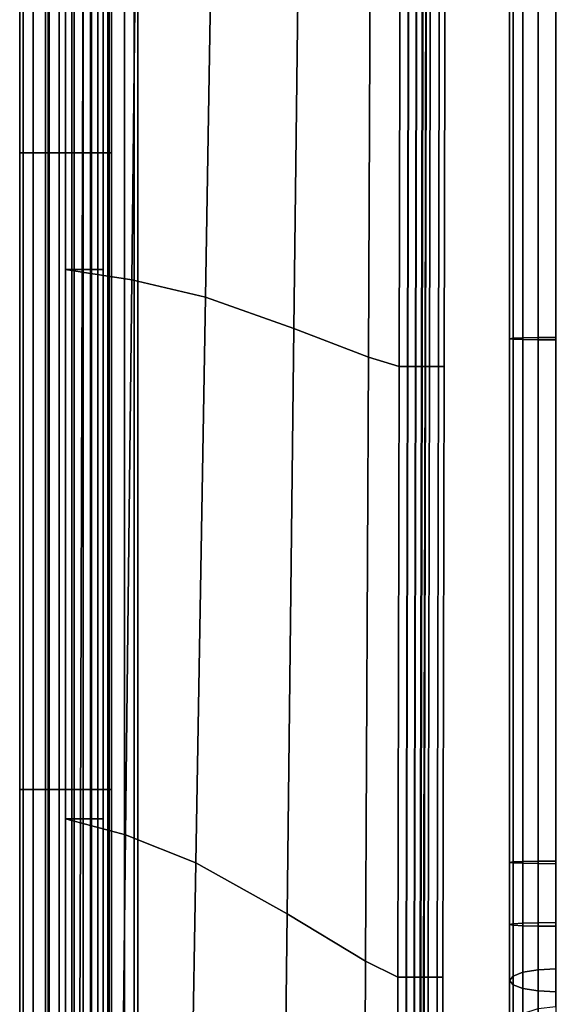
# Model space of a CAD drawing. Extents: x -0.256 to 0.291, y -0.27 to 0.329.
# Drawn here: x -0.256 to -0.197, y -0.148 to -0.04 of the extents above; entities that cross this region are included whole.
import ezdxf

# ---------------------------------------------------------------- set-up
doc = ezdxf.new("R2010")
doc.units = 0

msp = doc.modelspace()

# ---------------------------------------------------------------- linework, layer by layer
for points in [[(-0.20106, 0.08401, 0.40356), (-0.20106, -0.07492, 0.39877), (-0.20146, -0.07498, 0.40072), (-0.20146, 0.08395, 0.4055)], [(-0.20106, 0.08389, 0.40744), (-0.20146, 0.08395, 0.4055), (-0.20146, -0.07498, 0.40072), (-0.20106, -0.07503, 0.40266)], [(-0.20106, 0.08401, 0.40356), (-0.19997, 0.08405, 0.4019), (-0.19997, -0.07487, 0.39711), (-0.20106, -0.07492, 0.39877)], [(-0.20106, 0.08389, 0.40744), (-0.20106, -0.07503, 0.40266), (-0.19997, -0.07508, 0.40432), (-0.19997, 0.08385, 0.4091)], [(-0.19831, 0.08409, 0.40081), (-0.19831, -0.07484, 0.39602), (-0.19997, -0.07487, 0.39711), (-0.19997, 0.08405, 0.4019)], [(-0.19831, 0.08382, 0.41019), (-0.19997, 0.08385, 0.4091), (-0.19997, -0.07508, 0.40432), (-0.19831, -0.07511, 0.40541)], [(-0.19831, 0.08409, 0.40081), (-0.19636, 0.0841, 0.40041), (-0.19636, -0.07483, 0.39562), (-0.19831, -0.07484, 0.39602)], [(-0.19831, 0.08382, 0.41019), (-0.19831, -0.07511, 0.40541), (-0.19636, -0.07512, 0.40581), (-0.19636, 0.0838, 0.4106)], [(-0.25226, 0.01904, -0.02912), (-0.25266, 0.01904, -0.03107), (-0.25266, -0.17084, -0.03107), (-0.25226, -0.17084, -0.02912)], [(-0.25226, 0.01904, -0.03301), (-0.25226, -0.17084, -0.03301), (-0.25266, -0.17084, -0.03107), (-0.25266, 0.01904, -0.03107)], [(-0.25226, 0.01904, -0.02912), (-0.25226, -0.17084, -0.02912), (-0.25117, -0.17084, -0.02746), (-0.25117, 0.01904, -0.02746)], [(-0.25226, 0.01904, -0.03301), (-0.25117, 0.01904, -0.03467), (-0.25117, -0.17084, -0.03467), (-0.25226, -0.17084, -0.03301)], [(-0.24951, 0.01904, -0.02637), (-0.25117, 0.01904, -0.02746), (-0.25117, -0.17084, -0.02746), (-0.24951, -0.17084, -0.02637)], [(-0.24951, 0.01904, -0.03576), (-0.24951, -0.17084, -0.03576), (-0.25117, -0.17084, -0.03467), (-0.25117, 0.01904, -0.03467)], [(-0.24951, 0.01904, -0.02637), (-0.24951, -0.17084, -0.02637), (-0.24757, -0.17084, -0.02597), (-0.24757, 0.01904, -0.02597)], [(-0.24951, 0.01904, -0.03576), (-0.24757, 0.01904, -0.03616), (-0.24757, -0.17084, -0.03616), (-0.24951, -0.17084, -0.03576)], [(-0.24562, 0.01904, -0.03576), (-0.24562, -0.17084, -0.03576), (-0.24757, -0.17084, -0.03616), (-0.24757, 0.01904, -0.03616)], [(-0.24562, 0.01904, -0.02637), (-0.24757, 0.01904, -0.02597), (-0.24757, -0.17084, -0.02597), (-0.24562, -0.17084, -0.02637)], [(-0.24562, 0.01904, -0.03576), (-0.24396, 0.01904, -0.03467), (-0.24396, -0.17084, -0.03467), (-0.24562, -0.17084, -0.03576)], [(-0.24562, 0.01904, -0.02637), (-0.24562, -0.17084, -0.02637), (-0.24396, -0.17084, -0.02746), (-0.24396, 0.01904, -0.02746)], [(-0.24287, 0.01904, -0.03301), (-0.24287, -0.17084, -0.03301), (-0.24396, -0.17084, -0.03467), (-0.24396, 0.01904, -0.03467)], [(-0.24287, 0.01904, -0.02912), (-0.24396, 0.01904, -0.02746), (-0.24396, -0.17084, -0.02746), (-0.24287, -0.17084, -0.02912)], [(-0.24287, 0.01904, -0.03301), (-0.24247, 0.01904, -0.03107), (-0.24247, -0.17084, -0.03107), (-0.24287, -0.17084, -0.03301)], [(-0.24287, 0.01904, -0.02912), (-0.24287, -0.17084, -0.02912), (-0.24247, -0.17084, -0.03107), (-0.24247, 0.01904, -0.03107)], [(-0.25511, -0.05447, 0.61735), (-0.25511, 0.01586, 0.61735), (-0.25551, 0.01586, 0.61541), (-0.25551, -0.05447, 0.61541)], [(-0.25511, -0.05447, 0.61347), (-0.25551, -0.05447, 0.61541), (-0.25551, 0.01586, 0.61541), (-0.25511, 0.01586, 0.61347)], [(-0.25511, -0.05447, 0.61735), (-0.25403, -0.05447, 0.61901), (-0.25403, 0.01586, 0.61901), (-0.25511, 0.01586, 0.61735)], [(-0.25511, -0.05447, 0.61347), (-0.25511, 0.01586, 0.61347), (-0.25403, 0.01586, 0.61181), (-0.25403, -0.05447, 0.61181)], [(-0.25238, -0.05447, 0.6201), (-0.25238, 0.01586, 0.6201), (-0.25403, 0.01586, 0.61901), (-0.25403, -0.05447, 0.61901)], [(-0.25238, -0.05447, 0.61072), (-0.25403, -0.05447, 0.61181), (-0.25403, 0.01586, 0.61181), (-0.25238, 0.01586, 0.61072)], [(-0.25238, -0.05447, 0.6201), (-0.25045, -0.05447, 0.62051), (-0.25045, 0.01586, 0.62051), (-0.25238, 0.01586, 0.6201)], [(-0.25238, -0.05447, 0.61072), (-0.25238, 0.01586, 0.61072), (-0.25045, 0.01586, 0.61031), (-0.25045, -0.05447, 0.61031)], [(-0.24851, -0.05447, 0.6201), (-0.24851, 0.01586, 0.6201), (-0.25045, 0.01586, 0.62051), (-0.25045, -0.05447, 0.62051)], [(-0.24851, -0.05447, 0.61072), (-0.25045, -0.05447, 0.61031), (-0.25045, 0.01586, 0.61031), (-0.24851, 0.01586, 0.61072)], [(-0.24851, -0.05447, 0.6201), (-0.24687, -0.05447, 0.61901), (-0.24687, 0.01586, 0.61901), (-0.24851, 0.01586, 0.6201)], [(-0.24851, -0.05447, 0.61072), (-0.24851, 0.01586, 0.61072), (-0.24687, 0.01586, 0.61181), (-0.24687, -0.05447, 0.61181)], [(-0.24578, -0.05447, 0.61347), (-0.24687, -0.05447, 0.61181), (-0.24687, 0.01586, 0.61181), (-0.24578, 0.01586, 0.61347)], [(-0.24578, -0.05447, 0.61735), (-0.24578, 0.01586, 0.61735), (-0.24687, 0.01586, 0.61901), (-0.24687, -0.05447, 0.61901)], [(-0.24578, -0.05447, 0.61347), (-0.24578, 0.01586, 0.61347), (-0.24538, 0.01586, 0.61541), (-0.24538, -0.05447, 0.61541)], [(-0.24578, -0.05447, 0.61735), (-0.24538, -0.05447, 0.61541), (-0.24538, 0.01586, 0.61541), (-0.24578, 0.01586, 0.61735)], [(-0.25045, -0.06736, 0.60902), (-0.25045, -0.06736, 0.60929), (-0.25045, -0.00447, 0.60929), (-0.25045, -0.00447, 0.60902)], [(-0.25045, -0.06736, 0.60902), (-0.25045, -0.00447, 0.60902), (-0.24845, -0.00462, 0.60887), (-0.24862, -0.06765, 0.60887)], [(-0.25045, -0.06736, 0.60969), (-0.25045, -0.06736, 0.61007), (-0.25045, -0.00447, 0.61007), (-0.25045, -0.00447, 0.60969)], [(-0.25045, -0.06736, 0.60969), (-0.25045, -0.00447, 0.60969), (-0.25045, -0.00447, 0.60929), (-0.25045, -0.06736, 0.60929)], [(-0.25045, -0.06736, 0.62163), (-0.24862, -0.06765, 0.62172), (-0.24845, -0.00462, 0.62172), (-0.25045, -0.00447, 0.62163)], [(-0.25045, -0.06736, 0.62163), (-0.25045, -0.00447, 0.62163), (-0.25045, -0.00447, 0.62144), (-0.25045, -0.06736, 0.62144)], [(-0.25045, -0.06736, 0.62062), (-0.25045, -0.06736, 0.6208), (-0.25045, -0.00447, 0.6208), (-0.25045, -0.00447, 0.62062)], [(-0.25045, -0.06736, 0.62062), (-0.25045, -0.00447, 0.62062), (-0.24976, -0.00447, 0.61991), (-0.24976, -0.06736, 0.61991)], [(-0.25045, -0.06736, 0.62112), (-0.25045, -0.06736, 0.62144), (-0.25045, -0.00447, 0.62144), (-0.25045, -0.00447, 0.62112)], [(-0.25045, -0.06736, 0.62112), (-0.25045, -0.00447, 0.62112), (-0.25045, -0.00447, 0.6208), (-0.25045, -0.06736, 0.6208)], [(-0.25045, -0.06736, 0.61026), (-0.24976, -0.06736, 0.61097), (-0.24976, -0.00447, 0.61097), (-0.25045, -0.00447, 0.61026)], [(-0.25045, -0.06736, 0.61026), (-0.25045, -0.00447, 0.61026), (-0.25045, -0.00447, 0.61007), (-0.25045, -0.06736, 0.61007)], [(-0.24769, -0.06736, 0.61289), (-0.24769, -0.00447, 0.61289), (-0.24976, -0.00447, 0.61097), (-0.24976, -0.06736, 0.61097)], [(-0.24769, -0.06736, 0.61797), (-0.24976, -0.06736, 0.61991), (-0.24976, -0.00447, 0.61991), (-0.24769, -0.00447, 0.61797)], [(-0.24315, -0.0685, 0.62175), (-0.24245, -0.00507, 0.62175), (-0.24845, -0.00462, 0.62172), (-0.24862, -0.06765, 0.62172)], [(-0.24315, -0.0685, 0.60882), (-0.24862, -0.06765, 0.60887), (-0.24845, -0.00462, 0.60887), (-0.24245, -0.00507, 0.60882)], [(-0.24769, -0.06736, 0.61289), (-0.24631, -0.06736, 0.61543), (-0.24631, -0.00447, 0.61543), (-0.24769, -0.00447, 0.61289)], [(-0.24769, -0.06736, 0.61797), (-0.24769, -0.00447, 0.61797), (-0.24631, -0.00447, 0.61543), (-0.24631, -0.06736, 0.61543)], [(-0.24315, -0.0685, 0.62175), (-0.23502, -0.07041, 0.62175), (-0.23395, -0.00588, 0.62175), (-0.24245, -0.00507, 0.62175)], [(-0.24315, -0.0685, 0.60882), (-0.24245, -0.00507, 0.60882), (-0.23395, -0.00588, 0.60882), (-0.23502, -0.07041, 0.60882)], [(-0.22524, -0.07385, 0.62175), (-0.22446, -0.00711, 0.62175), (-0.23395, -0.00588, 0.62175), (-0.23502, -0.07041, 0.62175)], [(-0.22524, -0.07385, 0.60882), (-0.23502, -0.07041, 0.60882), (-0.23395, -0.00588, 0.60882), (-0.22446, -0.00711, 0.60882)], [(-0.22524, -0.07385, 0.62175), (-0.21703, -0.077, 0.62172), (-0.21673, -0.00818, 0.62172), (-0.22446, -0.00711, 0.62175)], [(-0.22524, -0.07385, 0.60882), (-0.22446, -0.00711, 0.60882), (-0.21673, -0.00818, 0.60887), (-0.21703, -0.077, 0.60887)], [(-0.21364, -0.07805, 0.60902), (-0.21703, -0.077, 0.60887), (-0.21673, -0.00818, 0.60887), (-0.21349, -0.00854, 0.60902)], [(-0.21364, -0.07805, 0.62163), (-0.21349, -0.00854, 0.62163), (-0.21673, -0.00818, 0.62172), (-0.21703, -0.077, 0.62172)], [(-0.21364, -0.07805, 0.60902), (-0.21349, -0.00854, 0.60902), (-0.21254, -0.00854, 0.60929), (-0.21269, -0.07805, 0.60929)], [(-0.21364, -0.07805, 0.62163), (-0.2127, -0.07805, 0.62144), (-0.21255, -0.00854, 0.62144), (-0.21349, -0.00854, 0.62163)], [(-0.21184, -0.07805, 0.62112), (-0.21169, -0.00854, 0.62112), (-0.21255, -0.00854, 0.62144), (-0.2127, -0.07805, 0.62144)], [(-0.21178, -0.07805, 0.60969), (-0.21269, -0.07805, 0.60929), (-0.21254, -0.00854, 0.60929), (-0.21163, -0.00854, 0.60969)], [(-0.21184, -0.07805, 0.62112), (-0.21116, -0.07805, 0.6208), (-0.21101, -0.00854, 0.6208), (-0.21169, -0.00854, 0.62112)], [(-0.21178, -0.07805, 0.60969), (-0.21163, -0.00854, 0.60969), (-0.21093, -0.00854, 0.61007), (-0.21108, -0.07805, 0.61007)], [(-0.21078, -0.07805, 0.62062), (-0.21064, -0.00854, 0.62062), (-0.21101, -0.00854, 0.6208), (-0.21116, -0.07805, 0.6208)], [(-0.21073, -0.07805, 0.61026), (-0.21108, -0.07805, 0.61007), (-0.21093, -0.00854, 0.61007), (-0.21058, -0.00854, 0.61026)], [(-0.21078, -0.07805, 0.62062), (-0.2103, -0.07805, 0.61991), (-0.21015, -0.00854, 0.61991), (-0.21064, -0.00854, 0.62062)], [(-0.21073, -0.07805, 0.61026), (-0.21058, -0.00854, 0.61026), (-0.21013, -0.00854, 0.61097), (-0.21028, -0.07805, 0.61097)], [(-0.2093, -0.07805, 0.61797), (-0.20915, -0.00854, 0.61797), (-0.21015, -0.00854, 0.61991), (-0.2103, -0.07805, 0.61991)], [(-0.2093, -0.07805, 0.61289), (-0.21028, -0.07805, 0.61097), (-0.21013, -0.00854, 0.61097), (-0.20915, -0.00854, 0.61289)], [(-0.2093, -0.07805, 0.61289), (-0.20915, -0.00854, 0.61289), (-0.20852, -0.00854, 0.61543), (-0.20867, -0.07805, 0.61543)], [(-0.2093, -0.07805, 0.61797), (-0.20867, -0.07805, 0.61543), (-0.20852, -0.00854, 0.61543), (-0.20915, -0.00854, 0.61797)], [(-0.25511, -0.05447, 0.61735), (-0.25551, -0.05447, 0.61541), (-0.25551, -0.12471, 0.61541), (-0.25511, -0.12471, 0.61735)], [(-0.25511, -0.05447, 0.61347), (-0.25511, -0.12471, 0.61347), (-0.25551, -0.12471, 0.61541), (-0.25551, -0.05447, 0.61541)], [(-0.25511, -0.05447, 0.61735), (-0.25511, -0.12471, 0.61735), (-0.25403, -0.12471, 0.61901), (-0.25403, -0.05447, 0.61901)], [(-0.25511, -0.05447, 0.61347), (-0.25403, -0.05447, 0.61181), (-0.25403, -0.12471, 0.61181), (-0.25511, -0.12471, 0.61347)], [(-0.25238, -0.05447, 0.6201), (-0.25403, -0.05447, 0.61901), (-0.25403, -0.12471, 0.61901), (-0.25238, -0.12471, 0.6201)], [(-0.25238, -0.05447, 0.61072), (-0.25238, -0.12471, 0.61072), (-0.25403, -0.12471, 0.61181), (-0.25403, -0.05447, 0.61181)], [(-0.25238, -0.05447, 0.6201), (-0.25238, -0.12471, 0.6201), (-0.25045, -0.12471, 0.62051), (-0.25045, -0.05447, 0.62051)], [(-0.25238, -0.05447, 0.61072), (-0.25045, -0.05447, 0.61031), (-0.25045, -0.12471, 0.61031), (-0.25238, -0.12471, 0.61072)], [(-0.24851, -0.05447, 0.6201), (-0.25045, -0.05447, 0.62051), (-0.25045, -0.12471, 0.62051), (-0.24851, -0.12471, 0.6201)], [(-0.24851, -0.05447, 0.61072), (-0.24851, -0.12471, 0.61072), (-0.25045, -0.12471, 0.61031), (-0.25045, -0.05447, 0.61031)], [(-0.24851, -0.05447, 0.6201), (-0.24851, -0.12471, 0.6201), (-0.24687, -0.12471, 0.61901), (-0.24687, -0.05447, 0.61901)], [(-0.24851, -0.05447, 0.61072), (-0.24687, -0.05447, 0.61181), (-0.24687, -0.12471, 0.61181), (-0.24851, -0.12471, 0.61072)], [(-0.24578, -0.05447, 0.61347), (-0.24578, -0.12471, 0.61347), (-0.24687, -0.12471, 0.61181), (-0.24687, -0.05447, 0.61181)], [(-0.24578, -0.05447, 0.61735), (-0.24687, -0.05447, 0.61901), (-0.24687, -0.12471, 0.61901), (-0.24578, -0.12471, 0.61735)], [(-0.24578, -0.05447, 0.61347), (-0.24538, -0.05447, 0.61541), (-0.24538, -0.12471, 0.61541), (-0.24578, -0.12471, 0.61347)], [(-0.24578, -0.05447, 0.61735), (-0.24578, -0.12471, 0.61735), (-0.24538, -0.12471, 0.61541), (-0.24538, -0.05447, 0.61541)], [(-0.25045, -0.06736, 0.60902), (-0.25045, -0.12794, 0.60902), (-0.25045, -0.12794, 0.60929), (-0.25045, -0.06736, 0.60929)], [(-0.25045, -0.06736, 0.60902), (-0.24862, -0.06765, 0.60887), (-0.24879, -0.12838, 0.60887), (-0.25045, -0.12794, 0.60902)], [(-0.25045, -0.06736, 0.60969), (-0.25045, -0.12794, 0.60969), (-0.25045, -0.12794, 0.61007), (-0.25045, -0.06736, 0.61007)], [(-0.25045, -0.06736, 0.60969), (-0.25045, -0.06736, 0.60929), (-0.25045, -0.12794, 0.60929), (-0.25045, -0.12794, 0.60969)], [(-0.25045, -0.06736, 0.62163), (-0.25045, -0.12794, 0.62163), (-0.24879, -0.12838, 0.62172), (-0.24862, -0.06765, 0.62172)], [(-0.25045, -0.06736, 0.62163), (-0.25045, -0.06736, 0.62144), (-0.25045, -0.12794, 0.62144), (-0.25045, -0.12794, 0.62163)], [(-0.25045, -0.06736, 0.62062), (-0.25045, -0.12794, 0.62062), (-0.25045, -0.12794, 0.6208), (-0.25045, -0.06736, 0.6208)], [(-0.25045, -0.06736, 0.62062), (-0.24976, -0.06736, 0.61991), (-0.24976, -0.12794, 0.61991), (-0.25045, -0.12794, 0.62062)], [(-0.25045, -0.06736, 0.62112), (-0.25045, -0.12794, 0.62112), (-0.25045, -0.12794, 0.62144), (-0.25045, -0.06736, 0.62144)], [(-0.25045, -0.06736, 0.62112), (-0.25045, -0.06736, 0.6208), (-0.25045, -0.12794, 0.6208), (-0.25045, -0.12794, 0.62112)], [(-0.25045, -0.06736, 0.61026), (-0.25045, -0.12794, 0.61026), (-0.24976, -0.12794, 0.61097), (-0.24976, -0.06736, 0.61097)], [(-0.25045, -0.06736, 0.61026), (-0.25045, -0.06736, 0.61007), (-0.25045, -0.12794, 0.61007), (-0.25045, -0.12794, 0.61026)], [(-0.24769, -0.06736, 0.61289), (-0.24976, -0.06736, 0.61097), (-0.24976, -0.12794, 0.61097), (-0.24769, -0.12794, 0.61289)], [(-0.24769, -0.06736, 0.61797), (-0.24769, -0.12794, 0.61797), (-0.24976, -0.12794, 0.61991), (-0.24976, -0.06736, 0.61991)], [(-0.24315, -0.0685, 0.62175), (-0.24862, -0.06765, 0.62172), (-0.24879, -0.12838, 0.62172), (-0.24383, -0.12971, 0.62175)], [(-0.24315, -0.0685, 0.60882), (-0.24383, -0.12971, 0.60882), (-0.24879, -0.12838, 0.60887), (-0.24862, -0.06765, 0.60887)], [(-0.24769, -0.06736, 0.61289), (-0.24769, -0.12794, 0.61289), (-0.24631, -0.12794, 0.61543), (-0.24631, -0.06736, 0.61543)], [(-0.24769, -0.06736, 0.61797), (-0.24631, -0.06736, 0.61543), (-0.24631, -0.12794, 0.61543), (-0.24769, -0.12794, 0.61797)], [(-0.24315, -0.0685, 0.62175), (-0.24383, -0.12971, 0.62175), (-0.23606, -0.13278, 0.62175), (-0.23502, -0.07041, 0.62175)], [(-0.24315, -0.0685, 0.60882), (-0.23502, -0.07041, 0.60882), (-0.23606, -0.13278, 0.60882), (-0.24383, -0.12971, 0.60882)], [(-0.22524, -0.07385, 0.62175), (-0.23502, -0.07041, 0.62175), (-0.23606, -0.13278, 0.62175), (-0.22599, -0.13844, 0.62175)], [(-0.22524, -0.07385, 0.60882), (-0.22599, -0.13844, 0.60882), (-0.23606, -0.13278, 0.60882), (-0.23502, -0.07041, 0.60882)], [(-0.22524, -0.07385, 0.62175), (-0.22599, -0.13844, 0.62175), (-0.21733, -0.14366, 0.62172), (-0.21703, -0.077, 0.62172)], [(-0.22524, -0.07385, 0.60882), (-0.21703, -0.077, 0.60887), (-0.21733, -0.14366, 0.60887), (-0.22599, -0.13844, 0.60882)], [(-0.20106, -0.13269, 0.39704), (-0.20146, -0.13275, 0.39898), (-0.20146, -0.07498, 0.40072), (-0.20106, -0.07492, 0.39877)], [(-0.20106, -0.13269, 0.39704), (-0.20106, -0.07492, 0.39877), (-0.19997, -0.07487, 0.39711), (-0.19997, -0.13264, 0.39538)], [(-0.19831, -0.13261, 0.39429), (-0.19997, -0.13264, 0.39538), (-0.19997, -0.07487, 0.39711), (-0.19831, -0.07484, 0.39602)], [(-0.19831, -0.13261, 0.39429), (-0.19831, -0.07484, 0.39602), (-0.19636, -0.07483, 0.39562), (-0.19636, -0.1326, 0.39388)], [(-0.20106, -0.1328, 0.40092), (-0.20106, -0.07503, 0.40266), (-0.20146, -0.07498, 0.40072), (-0.20146, -0.13275, 0.39898)], [(-0.20106, -0.1328, 0.40092), (-0.19997, -0.13285, 0.40258), (-0.19997, -0.07508, 0.40432), (-0.20106, -0.07503, 0.40266)], [(-0.19831, -0.13288, 0.40367), (-0.19831, -0.07511, 0.40541), (-0.19997, -0.07508, 0.40432), (-0.19997, -0.13285, 0.40258)], [(-0.19831, -0.13288, 0.40367), (-0.19636, -0.13289, 0.40407), (-0.19636, -0.07512, 0.40581), (-0.19831, -0.07511, 0.40541)], [(-0.21364, -0.07805, 0.60902), (-0.21379, -0.1454, 0.60902), (-0.21733, -0.14366, 0.60887), (-0.21703, -0.077, 0.60887)], [(-0.21364, -0.07805, 0.62163), (-0.21703, -0.077, 0.62172), (-0.21733, -0.14366, 0.62172), (-0.21379, -0.1454, 0.62163)], [(-0.21364, -0.07805, 0.60902), (-0.21269, -0.07805, 0.60929), (-0.21284, -0.1454, 0.60929), (-0.21379, -0.1454, 0.60902)], [(-0.21364, -0.07805, 0.62163), (-0.21379, -0.1454, 0.62163), (-0.21285, -0.1454, 0.62144), (-0.2127, -0.07805, 0.62144)], [(-0.21184, -0.07805, 0.62112), (-0.2127, -0.07805, 0.62144), (-0.21285, -0.1454, 0.62144), (-0.21199, -0.1454, 0.62112)], [(-0.21178, -0.07805, 0.60969), (-0.21193, -0.1454, 0.60969), (-0.21284, -0.1454, 0.60929), (-0.21269, -0.07805, 0.60929)], [(-0.21184, -0.07805, 0.62112), (-0.21199, -0.1454, 0.62112), (-0.21131, -0.1454, 0.6208), (-0.21116, -0.07805, 0.6208)], [(-0.21178, -0.07805, 0.60969), (-0.21108, -0.07805, 0.61007), (-0.21123, -0.1454, 0.61007), (-0.21193, -0.1454, 0.60969)], [(-0.21078, -0.07805, 0.62062), (-0.21116, -0.07805, 0.6208), (-0.21131, -0.1454, 0.6208), (-0.21093, -0.1454, 0.62062)], [(-0.21073, -0.07805, 0.61026), (-0.21088, -0.1454, 0.61026), (-0.21123, -0.1454, 0.61007), (-0.21108, -0.07805, 0.61007)], [(-0.21078, -0.07805, 0.62062), (-0.21093, -0.1454, 0.62062), (-0.21045, -0.1454, 0.61991), (-0.2103, -0.07805, 0.61991)], [(-0.21073, -0.07805, 0.61026), (-0.21028, -0.07805, 0.61097), (-0.21043, -0.1454, 0.61097), (-0.21088, -0.1454, 0.61026)], [(-0.2093, -0.07805, 0.61797), (-0.2103, -0.07805, 0.61991), (-0.21045, -0.1454, 0.61991), (-0.20945, -0.1454, 0.61797)], [(-0.2093, -0.07805, 0.61289), (-0.20945, -0.1454, 0.61289), (-0.21043, -0.1454, 0.61097), (-0.21028, -0.07805, 0.61097)], [(-0.2093, -0.07805, 0.61289), (-0.20867, -0.07805, 0.61543), (-0.20882, -0.1454, 0.61543), (-0.20945, -0.1454, 0.61289)], [(-0.2093, -0.07805, 0.61797), (-0.20945, -0.1454, 0.61797), (-0.20882, -0.1454, 0.61543), (-0.20867, -0.07805, 0.61543)], [(-0.25511, -0.15052, 0.61735), (-0.25511, -0.12471, 0.61735), (-0.25551, -0.12471, 0.61541), (-0.25551, -0.15052, 0.61541)], [(-0.25511, -0.15052, 0.61347), (-0.25551, -0.15052, 0.61541), (-0.25551, -0.12471, 0.61541), (-0.25511, -0.12471, 0.61347)], [(-0.25511, -0.15052, 0.61735), (-0.25403, -0.15052, 0.61901), (-0.25403, -0.12471, 0.61901), (-0.25511, -0.12471, 0.61735)], [(-0.25511, -0.15052, 0.61347), (-0.25511, -0.12471, 0.61347), (-0.25403, -0.12471, 0.61181), (-0.25403, -0.15052, 0.61181)], [(-0.25238, -0.15052, 0.6201), (-0.25238, -0.12471, 0.6201), (-0.25403, -0.12471, 0.61901), (-0.25403, -0.15052, 0.61901)], [(-0.25238, -0.15052, 0.61072), (-0.25403, -0.15052, 0.61181), (-0.25403, -0.12471, 0.61181), (-0.25238, -0.12471, 0.61072)], [(-0.25238, -0.15052, 0.6201), (-0.25045, -0.15052, 0.62051), (-0.25045, -0.12471, 0.62051), (-0.25238, -0.12471, 0.6201)], [(-0.25238, -0.15052, 0.61072), (-0.25238, -0.12471, 0.61072), (-0.25045, -0.12471, 0.61031), (-0.25045, -0.15052, 0.61031)], [(-0.24851, -0.15052, 0.6201), (-0.24851, -0.12471, 0.6201), (-0.25045, -0.12471, 0.62051), (-0.25045, -0.15052, 0.62051)], [(-0.24851, -0.15052, 0.61072), (-0.25045, -0.15052, 0.61031), (-0.25045, -0.12471, 0.61031), (-0.24851, -0.12471, 0.61072)], [(-0.24851, -0.15052, 0.6201), (-0.24687, -0.15052, 0.61901), (-0.24687, -0.12471, 0.61901), (-0.24851, -0.12471, 0.6201)], [(-0.24851, -0.15052, 0.61072), (-0.24851, -0.12471, 0.61072), (-0.24687, -0.12471, 0.61181), (-0.24687, -0.15052, 0.61181)], [(-0.24578, -0.15052, 0.61347), (-0.24687, -0.15052, 0.61181), (-0.24687, -0.12471, 0.61181), (-0.24578, -0.12471, 0.61347)], [(-0.24578, -0.15052, 0.61735), (-0.24578, -0.12471, 0.61735), (-0.24687, -0.12471, 0.61901), (-0.24687, -0.15052, 0.61901)], [(-0.24578, -0.15052, 0.61347), (-0.24578, -0.12471, 0.61347), (-0.24538, -0.12471, 0.61541), (-0.24538, -0.15052, 0.61541)], [(-0.24578, -0.15052, 0.61735), (-0.24538, -0.15052, 0.61541), (-0.24538, -0.12471, 0.61541), (-0.24578, -0.12471, 0.61735)], [(-0.25045, -0.15052, 0.60902), (-0.25045, -0.15052, 0.60929), (-0.25045, -0.12794, 0.60929), (-0.25045, -0.12794, 0.60902)], [(-0.25045, -0.15052, 0.60902), (-0.25045, -0.12794, 0.60902), (-0.24879, -0.12838, 0.60887), (-0.24886, -0.15113, 0.60887)], [(-0.25045, -0.15052, 0.60969), (-0.25045, -0.15052, 0.61007), (-0.25045, -0.12794, 0.61007), (-0.25045, -0.12794, 0.60969)], [(-0.25045, -0.15052, 0.60969), (-0.25045, -0.12794, 0.60969), (-0.25045, -0.12794, 0.60929), (-0.25045, -0.15052, 0.60929)], [(-0.25045, -0.15052, 0.62163), (-0.24886, -0.15113, 0.62172), (-0.24879, -0.12838, 0.62172), (-0.25045, -0.12794, 0.62163)], [(-0.25045, -0.15052, 0.62163), (-0.25045, -0.12794, 0.62163), (-0.25045, -0.12794, 0.62144), (-0.25045, -0.15052, 0.62144)], [(-0.25045, -0.15052, 0.62062), (-0.25045, -0.15052, 0.6208), (-0.25045, -0.12794, 0.6208), (-0.25045, -0.12794, 0.62062)], [(-0.25045, -0.15052, 0.62062), (-0.25045, -0.12794, 0.62062), (-0.24976, -0.12794, 0.61991), (-0.24976, -0.15052, 0.61991)], [(-0.25045, -0.15052, 0.62112), (-0.25045, -0.15052, 0.62144), (-0.25045, -0.12794, 0.62144), (-0.25045, -0.12794, 0.62112)], [(-0.25045, -0.15052, 0.62112), (-0.25045, -0.12794, 0.62112), (-0.25045, -0.12794, 0.6208), (-0.25045, -0.15052, 0.6208)], [(-0.25045, -0.15052, 0.61026), (-0.24976, -0.15052, 0.61097), (-0.24976, -0.12794, 0.61097), (-0.25045, -0.12794, 0.61026)], [(-0.25045, -0.15052, 0.61026), (-0.25045, -0.12794, 0.61026), (-0.25045, -0.12794, 0.61007), (-0.25045, -0.15052, 0.61007)], [(-0.24769, -0.15052, 0.61289), (-0.24769, -0.12794, 0.61289), (-0.24976, -0.12794, 0.61097), (-0.24976, -0.15052, 0.61097)], [(-0.24769, -0.15052, 0.61797), (-0.24976, -0.15052, 0.61991), (-0.24976, -0.12794, 0.61991), (-0.24769, -0.12794, 0.61797)], [(-0.24769, -0.15052, 0.61289), (-0.24631, -0.15052, 0.61543), (-0.24631, -0.12794, 0.61543), (-0.24769, -0.12794, 0.61289)], [(-0.24769, -0.15052, 0.61797), (-0.24769, -0.12794, 0.61797), (-0.24631, -0.12794, 0.61543), (-0.24631, -0.15052, 0.61543)], [(-0.24409, -0.15295, 0.62175), (-0.24383, -0.12971, 0.62175), (-0.24879, -0.12838, 0.62172), (-0.24886, -0.15113, 0.62172)], [(-0.24409, -0.15295, 0.60882), (-0.24886, -0.15113, 0.60887), (-0.24879, -0.12838, 0.60887), (-0.24383, -0.12971, 0.60882)], [(-0.24409, -0.15295, 0.62175), (-0.23646, -0.15677, 0.62175), (-0.23606, -0.13278, 0.62175), (-0.24383, -0.12971, 0.62175)], [(-0.24409, -0.15295, 0.60882), (-0.24383, -0.12971, 0.60882), (-0.23606, -0.13278, 0.60882), (-0.23646, -0.15677, 0.60882)], [(-0.22628, -0.16339, 0.62175), (-0.22599, -0.13844, 0.62175), (-0.23606, -0.13278, 0.62175), (-0.23646, -0.15677, 0.62175)], [(-0.22628, -0.16339, 0.60882), (-0.23646, -0.15677, 0.60882), (-0.23606, -0.13278, 0.60882), (-0.22599, -0.13844, 0.60882)], [(-0.20106, -0.13269, 0.39704), (-0.20106, -0.13967, 0.39732), (-0.20146, -0.13959, 0.39922), (-0.20146, -0.13275, 0.39898)], [(-0.20106, -0.1328, 0.40092), (-0.20146, -0.13275, 0.39898), (-0.20146, -0.13959, 0.39922), (-0.20106, -0.13952, 0.40113)], [(-0.20106, -0.13269, 0.39704), (-0.19997, -0.13264, 0.39538), (-0.19997, -0.13974, 0.39569), (-0.20106, -0.13967, 0.39732)], [(-0.20106, -0.1328, 0.40092), (-0.20106, -0.13952, 0.40113), (-0.19997, -0.13945, 0.40276), (-0.19997, -0.13285, 0.40258)], [(-0.19831, -0.13261, 0.39429), (-0.19831, -0.13978, 0.39462), (-0.19997, -0.13974, 0.39569), (-0.19997, -0.13264, 0.39538)], [(-0.19831, -0.13288, 0.40367), (-0.19997, -0.13285, 0.40258), (-0.19997, -0.13945, 0.40276), (-0.19831, -0.13941, 0.40383)], [(-0.19831, -0.13261, 0.39429), (-0.19636, -0.1326, 0.39388), (-0.19636, -0.1398, 0.39422), (-0.19831, -0.13978, 0.39462)], [(-0.19831, -0.13288, 0.40367), (-0.19831, -0.13941, 0.40383), (-0.19636, -0.13939, 0.40423), (-0.19636, -0.13289, 0.40407)], [(-0.22628, -0.16339, 0.62175), (-0.21745, -0.1694, 0.62172), (-0.21733, -0.14366, 0.62172), (-0.22599, -0.13844, 0.62175)], [(-0.22628, -0.16339, 0.60882), (-0.22599, -0.13844, 0.60882), (-0.21733, -0.14366, 0.60887), (-0.21745, -0.1694, 0.60887)], [(-0.20106, -0.14528, 0.40219), (-0.20106, -0.13952, 0.40113), (-0.20146, -0.13959, 0.39922), (-0.20146, -0.14576, 0.40039)], [(-0.20106, -0.14624, 0.39859), (-0.20146, -0.14576, 0.40039), (-0.20146, -0.13959, 0.39922), (-0.20106, -0.13967, 0.39732)], [(-0.20106, -0.14528, 0.40219), (-0.19997, -0.14487, 0.40373), (-0.19997, -0.13945, 0.40276), (-0.20106, -0.13952, 0.40113)], [(-0.20106, -0.14624, 0.39859), (-0.20106, -0.13967, 0.39732), (-0.19997, -0.13974, 0.39569), (-0.19997, -0.14665, 0.39705)], [(-0.19831, -0.1446, 0.40474), (-0.19831, -0.13941, 0.40383), (-0.19997, -0.13945, 0.40276), (-0.19997, -0.14487, 0.40373)], [(-0.19831, -0.14692, 0.39604), (-0.19997, -0.14665, 0.39705), (-0.19997, -0.13974, 0.39569), (-0.19831, -0.13978, 0.39462)], [(-0.19831, -0.1446, 0.40474), (-0.19636, -0.1445, 0.40511), (-0.19636, -0.13939, 0.40423), (-0.19831, -0.13941, 0.40383)], [(-0.19831, -0.14692, 0.39604), (-0.19831, -0.13978, 0.39462), (-0.19636, -0.1398, 0.39422), (-0.19636, -0.14702, 0.39567)], [(-0.21385, -0.17141, 0.60902), (-0.21745, -0.1694, 0.60887), (-0.21733, -0.14366, 0.60887), (-0.21379, -0.1454, 0.60902)], [(-0.21385, -0.17141, 0.62163), (-0.21379, -0.1454, 0.62163), (-0.21733, -0.14366, 0.62172), (-0.21745, -0.1694, 0.62172)], [(-0.21385, -0.17141, 0.60902), (-0.21379, -0.1454, 0.60902), (-0.21284, -0.1454, 0.60929), (-0.21289, -0.17141, 0.60929)], [(-0.21385, -0.17141, 0.62163), (-0.21291, -0.17141, 0.62144), (-0.21285, -0.1454, 0.62144), (-0.21379, -0.1454, 0.62163)], [(-0.21204, -0.17141, 0.62112), (-0.21199, -0.1454, 0.62112), (-0.21285, -0.1454, 0.62144), (-0.21291, -0.17141, 0.62144)], [(-0.21199, -0.17141, 0.60969), (-0.21289, -0.17141, 0.60929), (-0.21284, -0.1454, 0.60929), (-0.21193, -0.1454, 0.60969)], [(-0.21204, -0.17141, 0.62112), (-0.21137, -0.17141, 0.6208), (-0.21131, -0.1454, 0.6208), (-0.21199, -0.1454, 0.62112)], [(-0.21199, -0.17141, 0.60969), (-0.21193, -0.1454, 0.60969), (-0.21123, -0.1454, 0.61007), (-0.21129, -0.17141, 0.61007)], [(-0.21099, -0.17141, 0.62062), (-0.21093, -0.1454, 0.62062), (-0.21131, -0.1454, 0.6208), (-0.21137, -0.17141, 0.6208)], [(-0.21094, -0.17141, 0.61026), (-0.21129, -0.17141, 0.61007), (-0.21123, -0.1454, 0.61007), (-0.21088, -0.1454, 0.61026)], [(-0.21099, -0.17141, 0.62062), (-0.2105, -0.17141, 0.61991), (-0.21045, -0.1454, 0.61991), (-0.21093, -0.1454, 0.62062)], [(-0.21094, -0.17141, 0.61026), (-0.21088, -0.1454, 0.61026), (-0.21043, -0.1454, 0.61097), (-0.21049, -0.17141, 0.61097)], [(-0.2095, -0.17141, 0.61797), (-0.20945, -0.1454, 0.61797), (-0.21045, -0.1454, 0.61991), (-0.2105, -0.17141, 0.61991)], [(-0.2095, -0.17141, 0.61289), (-0.21049, -0.17141, 0.61097), (-0.21043, -0.1454, 0.61097), (-0.20945, -0.1454, 0.61289)], [(-0.2095, -0.17141, 0.61289), (-0.20945, -0.1454, 0.61289), (-0.20882, -0.1454, 0.61543), (-0.20888, -0.17141, 0.61543)], [(-0.2095, -0.17141, 0.61797), (-0.20888, -0.17141, 0.61543), (-0.20882, -0.1454, 0.61543), (-0.20945, -0.1454, 0.61797)], [(-0.20106, -0.14528, 0.40219), (-0.20146, -0.14576, 0.40039), (-0.20146, -0.1512, 0.40266), (-0.20106, -0.15023, 0.40426)], [(-0.20106, -0.14528, 0.40219), (-0.20106, -0.15023, 0.40426), (-0.19997, -0.1494, 0.40562), (-0.19997, -0.14487, 0.40373)], [(-0.19831, -0.1446, 0.40474), (-0.19997, -0.14487, 0.40373), (-0.19997, -0.1494, 0.40562), (-0.19831, -0.14886, 0.40652)], [(-0.19831, -0.1446, 0.40474), (-0.19831, -0.14886, 0.40652), (-0.19636, -0.14866, 0.40685), (-0.19636, -0.1445, 0.40511)], [(-0.20106, -0.14624, 0.39859), (-0.20106, -0.15218, 0.40107), (-0.20146, -0.1512, 0.40266), (-0.20146, -0.14576, 0.40039)], [(-0.20106, -0.14624, 0.39859), (-0.19997, -0.14665, 0.39705), (-0.19997, -0.15301, 0.39971), (-0.20106, -0.15218, 0.40107)], [(-0.19831, -0.14692, 0.39604), (-0.19831, -0.15355, 0.39881), (-0.19997, -0.15301, 0.39971), (-0.19997, -0.14665, 0.39705)], [(-0.19831, -0.14692, 0.39604), (-0.19636, -0.14702, 0.39567), (-0.19636, -0.15375, 0.39848), (-0.19831, -0.15355, 0.39881)]]:
    msp.add_3dface(points)

doc.saveas('drawing.dxf')
